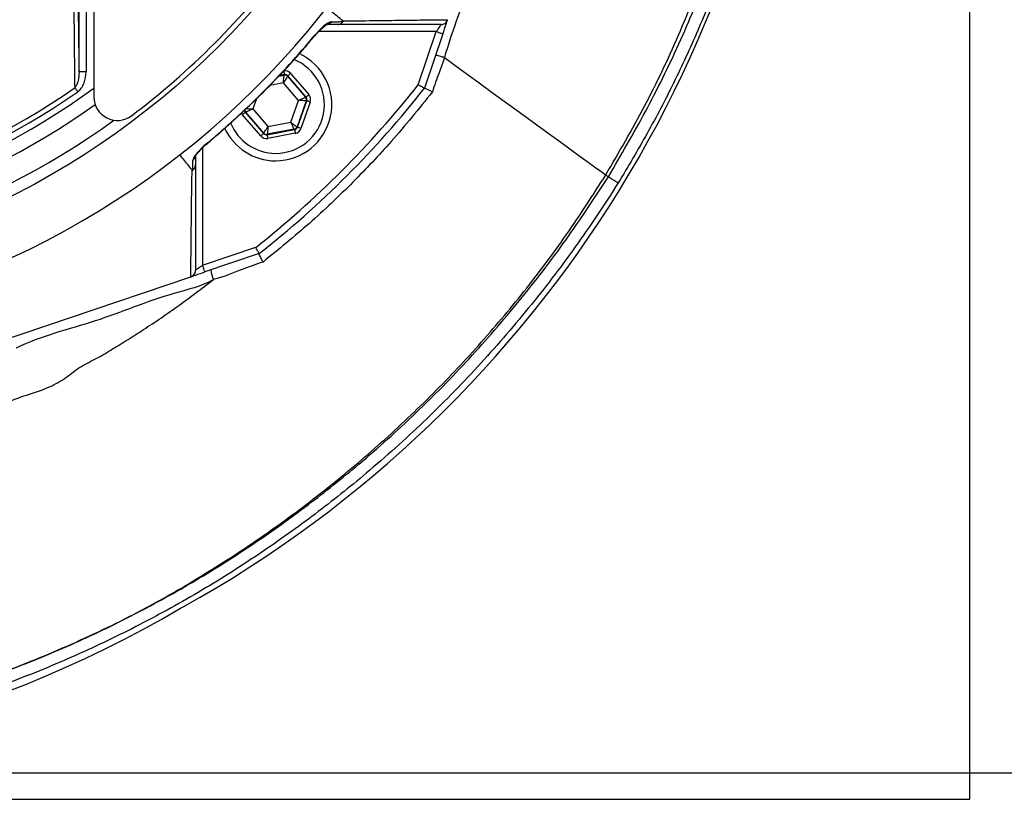
# Model space of a CAD drawing. Extents: x 0 to 10040, y 0 to 6534.
# Drawn here: x 8728 to 8938, y 1194 to 1361 of the extents above; entities that cross this region are included whole.
import ezdxf

# ---------------------------------------------------------------- set-up
doc = ezdxf.new("R2010")
doc.units = 0
doc.header["$LTSCALE"] = 5
doc.header["$MEASUREMENT"] = 0
doc.layers.get('0').update_dxf_attribs({"linetype": 'CONTINUOUS'})
doc.layers.add('8', color=1, linetype='CONTINUOUS')
doc.styles.add('ISO', font='GENISO.SHX')
doc.dimstyles.new('GEN-ISO', dxfattribs={"dimtxt": 50, "dimasz": 50, "dimexe": 40, "dimexo": 1, "dimgap": 30, "dimtad": 0, "dimtih": 1, "dimtoh": 1, "dimdec": 1, "dimdsep": 46, "dimtxsty": 'ISO', "dimcen": 2, "dimclrd": 256, "dimclre": 256, "dimclrt": 2, "dimadec": 0, "dimazin": 0, "dimtp": 0.1, "dimtm": 0.1, "dimtfac": 0.05, "dimtdec": 1, "dimtix": 1, "dimtmove": 2, "dimatfit": 3, "dimfxl": 1, "dimtolj": 1, "dimarcsym": 0})

# ---------------------------------------------------------------- blocks, each defined once
blk = doc.blocks.new('*D99')
at = {"layer": '8', "color": 3}
for p, q in [((8901.85, 1474.99), (9213.19, 1474.99)), ((9188.19, 1439.99), (9188.19, 1234.64)), ((8632.85, 1199.64), (9213.19, 1199.64))]:
    blk.add_line(p, q, dxfattribs=at)
for points in [[(9194.02, 1439.99), (9182.35, 1439.99), (9188.19, 1474.99)], [(9182.35, 1234.64), (9194.02, 1234.64), (9188.19, 1199.64)]]:
    blk.add_solid(points, dxfattribs=at)
at = {"layer": '8', "color": 2, "insert": (9132.32, 1337.32), "char_height": 50, "attachment_point": 5, "rotation": 90, "style": 'ISO'}
blk.add_mtext('\\A1;10.8', dxfattribs=at)

msp = doc.modelspace()

# ---------------------------------------------------------------- linework, layer by layer
at = {"color": 7, "linetype": 'Continuous'}
for p, q in [((8930.85, 1193.99), (8930.85, 1755.99)), ((8743.58, 1371.76), (8743.58, 1344.04)), ((8740.39, 1349.43), (8740.39, 1368.93)), ((8741.89, 1368.93), (8741.89, 1349.43)), ((8816.75, 1358.03), (8791.62, 1358.03)), ((8812.91, 1346.67), (8816.75, 1358.03)), ((8818.17, 1357.55), (8814.25, 1345.95)), ((8741.89, 1349.43), (8740.39, 1349.43)), ((8783.11, 1348.53), (8784.23, 1348.74)), ((8784.27, 1348.85), (8783.23, 1348.65)), ((8784.23, 1348.74), (8784.27, 1348.85)), ((8785.03, 1348.58), (8784.99, 1348.47)), ((8784.99, 1348.47), (8788.81, 1344.01)), ((8788.92, 1344.03), (8785.03, 1348.58)), ((8785.63, 1349.1), (8789.53, 1344.55)), ((8784.07, 1347.08), (8781.15, 1346.53)), ((8787.3, 1343.32), (8784.07, 1347.08)), ((8778.32, 1343.64), (8777.56, 1341.5)), ((8785.65, 1338.65), (8787.3, 1343.32)), ((8788.96, 1343.22), (8787, 1337.68)), ((8787.08, 1337.6), (8789.07, 1343.24)), ((8789.82, 1342.98), (8787.83, 1337.33)), ((8788.81, 1344.01), (8788.92, 1344.03)), ((8789.07, 1343.24), (8788.96, 1343.22)), ((8776.05, 1340.81), (8775.93, 1340.79)), ((8775.93, 1340.79), (8779.83, 1336.24)), ((8779.87, 1336.35), (8776.05, 1340.81)), ((8777.56, 1341.5), (8780.78, 1337.74)), ((8779.22, 1335.72), (8775.33, 1340.27)), ((8780.58, 1335.98), (8786.47, 1337.08)), ((8786.4, 1337.16), (8780.62, 1336.08)), ((8780.78, 1337.74), (8785.65, 1338.65)), ((8786.47, 1337.08), (8786.4, 1337.16)), ((8787, 1337.68), (8787.08, 1337.6)), ((8779.83, 1336.24), (8779.87, 1336.35)), ((8780.62, 1336.08), (8780.58, 1335.98)), ((8786.62, 1336.29), (8780.73, 1335.19)), ((8766.81, 1333.22), (8766.81, 1308.09)), ((8766.81, 1308.09), (8778.17, 1311.93)), ((8778.89, 1310.59), (8767.29, 1306.66)), ((8681.9, 1277.77), (8764.27, 1305.64)), ((8762.09, 1234.81), (8762.64, 1235.11)), ((8368.85, 1193.99), (8930.85, 1193.99))]:
    msp.add_line(p, q, dxfattribs=at)
for points in [[(8818.17, 1357.55), (8818.35, 1358.07), (8818.52, 1358.58), (8818.68, 1359.05), (8818.83, 1359.48), (8818.95, 1359.85), (8819.05, 1360.15), (8819.13, 1360.37), (8819.16, 1360.48)], [(8817.77, 1359.53), (8817.75, 1359.51), (8817.71, 1359.44), (8817.63, 1359.33), (8817.53, 1359.18), (8817.41, 1359), (8817.26, 1358.78), (8817.1, 1358.55), (8816.93, 1358.29), (8816.75, 1358.03)], [(8816.75, 1358.03), (8817.03, 1357.94), (8817.3, 1357.85), (8817.54, 1357.77), (8817.76, 1357.69), (8817.93, 1357.63), (8818.07, 1357.59), (8818.15, 1357.56), (8818.17, 1357.55)], [(8790.74, 1357.07), (8790.74, 1357.07), (8790.69, 1357.11)], [(8818.49, 1352.46), (8822.11, 1349.84), (8825.62, 1347.28), (8829.02, 1344.82), (8832.26, 1342.46), (8835.34, 1340.22), (8838.24, 1338.12), (8840.92, 1336.17), (8843.37, 1334.39), (8845.58, 1332.78), (8847.53, 1331.37), (8849.21, 1330.15), (8850.6, 1329.13), (8851.7, 1328.34), (8852.5, 1327.76), (8852.99, 1327.4)], [(8784.13, 1349.63), (8784.15, 1349.48), (8784.18, 1349.33), (8784.21, 1349.2), (8784.23, 1349.08), (8784.25, 1348.98), (8784.26, 1348.91), (8784.27, 1348.86), (8784.27, 1348.85)], [(8784.07, 1347.08), (8784.11, 1347.4), (8784.13, 1347.71), (8784.16, 1347.99), (8784.19, 1348.24), (8784.21, 1348.45), (8784.22, 1348.6), (8784.23, 1348.7), (8784.23, 1348.74)], [(8784.99, 1348.47), (8784.97, 1348.44), (8784.91, 1348.36), (8784.83, 1348.23), (8784.72, 1348.06), (8784.58, 1347.85), (8784.42, 1347.61), (8784.25, 1347.35), (8784.07, 1347.08)], [(8785.63, 1349.1), (8785.52, 1349), (8785.4, 1348.9), (8785.3, 1348.81), (8785.21, 1348.73), (8785.13, 1348.67), (8785.08, 1348.62), (8785.04, 1348.59), (8785.03, 1348.58)], [(8740.13, 1345.18), (8740.05, 1345.3), (8739.97, 1345.42), (8739.88, 1345.54), (8739.81, 1345.66), (8739.73, 1345.76), (8739.66, 1345.87), (8739.59, 1345.97), (8739.53, 1346.05)], [(8787.3, 1343.32), (8787.59, 1343.45), (8787.87, 1343.58), (8788.13, 1343.7), (8788.36, 1343.8), (8788.55, 1343.89), (8788.69, 1343.95), (8788.78, 1343.99), (8788.81, 1344.01)], [(8788.96, 1343.22), (8788.92, 1343.23), (8788.82, 1343.23), (8788.67, 1343.24), (8788.46, 1343.25), (8788.21, 1343.27), (8787.92, 1343.28), (8787.62, 1343.3), (8787.3, 1343.32)], [(8789.53, 1344.55), (8789.41, 1344.45), (8789.3, 1344.35), (8789.2, 1344.27), (8789.1, 1344.19), (8789.03, 1344.12), (8788.97, 1344.07), (8788.94, 1344.04), (8788.92, 1344.03)], [(8789.82, 1342.98), (8789.68, 1343.03), (8789.54, 1343.08), (8789.41, 1343.13), (8789.29, 1343.17), (8789.2, 1343.2), (8789.13, 1343.22), (8789.09, 1343.24), (8789.07, 1343.24)], [(8775.93, 1340.79), (8775.92, 1340.78), (8775.88, 1340.75), (8775.83, 1340.7), (8775.75, 1340.63), (8775.66, 1340.56), (8775.56, 1340.47), (8775.44, 1340.37), (8775.33, 1340.27)], [(8775.9, 1341.6), (8775.94, 1341.6), (8776.03, 1341.59), (8776.19, 1341.58), (8776.4, 1341.57), (8776.65, 1341.55), (8776.93, 1341.54), (8777.24, 1341.52), (8777.56, 1341.5)], [(8777.56, 1341.5), (8777.27, 1341.37), (8776.99, 1341.24), (8776.73, 1341.12), (8776.5, 1341.02), (8776.31, 1340.93), (8776.17, 1340.87), (8776.08, 1340.83), (8776.05, 1340.81)], [(8779.87, 1336.35), (8779.89, 1336.38), (8779.94, 1336.46), (8780.03, 1336.59), (8780.14, 1336.77), (8780.28, 1336.98), (8780.44, 1337.21), (8780.61, 1337.47), (8780.78, 1337.74)], [(8780.78, 1337.74), (8780.75, 1337.42), (8780.72, 1337.11), (8780.69, 1336.83), (8780.67, 1336.58), (8780.65, 1336.37), (8780.63, 1336.22), (8780.63, 1336.12), (8780.62, 1336.08)], [(8786.4, 1337.16), (8786.38, 1337.2), (8786.34, 1337.28), (8786.27, 1337.42), (8786.17, 1337.61), (8786.06, 1337.83), (8785.93, 1338.09), (8785.79, 1338.36), (8785.65, 1338.65)], [(8785.65, 1338.65), (8785.91, 1338.46), (8786.16, 1338.28), (8786.39, 1338.12), (8786.6, 1337.97), (8786.77, 1337.85), (8786.89, 1337.76), (8786.97, 1337.7), (8787, 1337.68)], [(8786.47, 1337.08), (8786.47, 1337.06), (8786.48, 1337.01), (8786.5, 1336.94), (8786.51, 1336.84), (8786.54, 1336.72), (8786.56, 1336.59), (8786.59, 1336.44), (8786.62, 1336.29)], [(8787.83, 1337.33), (8787.69, 1337.38), (8787.55, 1337.43), (8787.42, 1337.48), (8787.3, 1337.52), (8787.21, 1337.55), (8787.14, 1337.58), (8787.1, 1337.59), (8787.08, 1337.6)], [(8779.83, 1336.24), (8779.82, 1336.23), (8779.78, 1336.2), (8779.72, 1336.15), (8779.65, 1336.09), (8779.56, 1336.01), (8779.45, 1335.92), (8779.34, 1335.82), (8779.22, 1335.72)], [(8780.58, 1335.98), (8780.59, 1335.96), (8780.6, 1335.91), (8780.61, 1335.84), (8780.63, 1335.74), (8780.65, 1335.62), (8780.68, 1335.49), (8780.7, 1335.34), (8780.73, 1335.19)], [(8767.73, 1334.15), (8767.77, 1334.1), (8767.77, 1334.1)], [(8852.99, 1327.4), (8853.08, 1327.33), (8853.17, 1327.27), (8853.25, 1327.21), (8853.33, 1327.16), (8853.39, 1327.11), (8853.45, 1327.07), (8853.5, 1327.03), (8853.54, 1327)], [(8766.81, 1308.09), (8766.55, 1307.91), (8766.29, 1307.74), (8766.06, 1307.58), (8765.84, 1307.43), (8765.66, 1307.31), (8765.51, 1307.21), (8765.4, 1307.13), (8765.33, 1307.09), (8765.31, 1307.07)], [(8767.29, 1306.66), (8767.28, 1306.69), (8767.25, 1306.77), (8767.21, 1306.9), (8767.15, 1307.08), (8767.07, 1307.3), (8766.99, 1307.54), (8766.9, 1307.81), (8766.81, 1308.09)], [(8764.36, 1305.68), (8764.47, 1305.71), (8764.69, 1305.79), (8764.99, 1305.89), (8765.36, 1306.01), (8765.79, 1306.16), (8766.26, 1306.32), (8766.77, 1306.49), (8767.29, 1306.66)]]:
    msp.add_lwpolyline(points, dxfattribs=at)
msp.add_circle((8649.85, 1474.99), 170.06, dxfattribs=at)
for centre, radius, start, end in [((8649.85, 1474.99), 181.93, 0.0808, 270), ((8649.85, 1474.99), 181.93, 270, 356.7682), ((8638.69, 1458.3), 255.3, 299.0463, 357.5582), ((8649.14, 1475.7), 170, 307.0632, 322.9368), ((8793.19, 1360.9), 1.37, 270.6019, 326.0879), ((8782.43, 1342.41), 12, 270, 65.4441), ((8782.43, 1342.41), 10.4, 270, 68.3108), ((8784.38, 1347.95), 0.8, 40.595, 100.5733), ((8649.85, 1474.99), 159.5, 234.0063, 305.9937), ((8649.85, 1474.99), 158.12, 235.1797, 304.8203), ((8649.85, 1474.99), 157.06, 235.1797, 304.8203), ((8649.85, 1474.99), 207.5, 308.2008, 321.7992), ((8649.85, 1474.99), 209, 308.13, 321.87), ((8748.58, 1344.04), 5, 180, 307.0632), ((8788.2, 1343.49), 0.8, 340.594, 40.5727), ((8649.85, 1474.99), 162.5, 270, 305.342), ((8776.65, 1341.33), 0.8, 179.6801, 220.5761), ((8649.85, 1474.99), 167.56, 270, 305.7973), ((8782.43, 1342.41), 12, 204.5634, 270), ((8782.43, 1342.41), 10.4, 202.0554, 270), ((8786.25, 1337.95), 0.8, 280.5942, 340.5725), ((8780.48, 1336.87), 0.8, 220.592, 280.5742), ((8763.93, 1331.65), 1.37, 303.9116, 359.3986), ((8778.15, 1308.6), 9.72, 188.9382, 201.513), ((8631.85, 1458.42), 258.78, 236.2168, 300.2186)]:
    msp.add_arc(centre, radius, start, end, dxfattribs=at)
for centre, major_axis, ratio, start_param, end_param in [((8784.42, 1348.06), (-0.53, -1.51), 0.999797, 2.618082, 3.665103), ((8784.42, 1348.06), (0.266, 0.755), 0.999391, 5.759674, 6.806696), ((8788.31, 1343.51), (0.787, 0.147), 0.999391, 5.759674, 6.806696), ((8788.31, 1343.51), (-1.57, -0.29), 0.999797, 2.618082, 3.665103), ((8776.54, 1341.31), (0.787, 0.147), 0.999391, 3.045253, 3.665103), ((8776.54, 1341.31), (1.57, 0.29), 0.999797, 3.393806, 3.665103), ((8786.32, 1337.86), (-0.521, 0.608), 0.999391, 2.618082, 3.665103), ((8786.32, 1337.86), (-1.04, 1.22), 0.999797, 2.618082, 3.665103), ((8780.44, 1336.76), (0.53, 1.51), 0.999797, 2.618082, 3.665103), ((8780.44, 1336.76), (0.266, 0.755), 0.999391, 2.618082, 3.665103)]:
    msp.add_ellipse(centre, major_axis=major_axis, ratio=ratio, start_param=start_param, end_param=end_param, dxfattribs=at)
for points, knots in [([(8852.99, 1327.4), (8855.83, 1332.26), (8861.49, 1341.95), (8868.68, 1357.15), (8874.87, 1372.72), (8879.96, 1388.65), (8883.95, 1404.85), (8886.83, 1421.26), (8888.53, 1437.37), (8889.15, 1453.07), (8888.89, 1468.3), (8887.61, 1483.42), (8885.38, 1498.38), (8882.21, 1513.13), (8877.98, 1528.07), (8872.61, 1543.09), (8866.03, 1558.12), (8858.42, 1572.63), (8849.93, 1586.6), (8840.46, 1599.84), (8830.1, 1612.33), (8819.21, 1623.69), (8807.92, 1633.96), (8796.34, 1643.17), (8784.2, 1651.63), (8771.47, 1659.12), (8758.29, 1665.68), (8744.34, 1671.48), (8729.65, 1676.4), (8714.24, 1680.33), (8698.61, 1683.12), (8682.83, 1684.75), (8666.98, 1685.22), (8651.17, 1684.64), (8635.96, 1682.86), (8621.4, 1680.08), (8607.56, 1676.41), (8594.05, 1671.81), (8580.93, 1666.3), (8568.34, 1659.92), (8559.06, 1654.48), (8554.03, 1651.17), (8552.88, 1650.41)], [0, 0, 0, 0, 0.027607, 0.055107, 0.082517, 0.109856, 0.137145, 0.164404, 0.191653, 0.216636, 0.241553, 0.266376, 0.29112, 0.315801, 0.340437, 0.367281, 0.394113, 0.420945, 0.447677, 0.4743, 0.500834, 0.527302, 0.551525, 0.575727, 0.599924, 0.624102, 0.648177, 0.672152, 0.698216, 0.724212, 0.750167, 0.77611, 0.802063, 0.827942, 0.8537, 0.87721, 0.90063, 0.923965, 0.947226, 0.970425, 0.993234, 1, 1, 1, 1]), ([(8742.13, 1377.74), (8739.55, 1375.92), (8734.4, 1372.29), (8725.92, 1367.49), (8716.81, 1363.23), (8707.08, 1359.68), (8697.09, 1356.95), (8685.82, 1354.89), (8673.27, 1353.64), (8659.45, 1353.25), (8645.6, 1353.92), (8632.42, 1355.54), (8619.98, 1358.02), (8608.29, 1361.17), (8596.84, 1365.06), (8585.71, 1369.68), (8574.9, 1375.02), (8564.47, 1381.1), (8554.43, 1387.88), (8544.9, 1395.27), (8535.92, 1403.23), (8528.41, 1410.84), (8522.17, 1417.86), (8517.09, 1424.25), (8512.48, 1431.02), (8508.45, 1438.39), (8505.15, 1446.36), (8502.62, 1454.8), (8500.95, 1463.5), (8500.23, 1472.36), (8500.42, 1481.24), (8501.44, 1489.46), (8503.11, 1496.92), (8505.2, 1503.62), (8507.9, 1510.33), (8511.31, 1516.92), (8515.4, 1523.32), (8519.94, 1529.38), (8526.1, 1536.67), (8534.09, 1545.05), (8544.22, 1554.2), (8555.06, 1562.62), (8566.47, 1570.18), (8578.42, 1576.84), (8590.82, 1582.57), (8603.65, 1587.4), (8616.39, 1591.13), (8628.93, 1593.82), (8641.18, 1595.6), (8653.51, 1596.55), (8665.15, 1596.65), (8676.05, 1596.1), (8686.21, 1595.01), (8696.24, 1593.23), (8706.08, 1590.66), (8715.64, 1587.23), (8724.89, 1583.03), (8733.77, 1578.06), (8739.4, 1574.27), (8742.12, 1572.25), (8742.13, 1572.25)], [0, 0, 0, 0, 0.015332, 0.030665, 0.047482, 0.064359, 0.08124, 0.098061, 0.120381, 0.142779, 0.165173, 0.187488, 0.20692, 0.226431, 0.245971, 0.265487, 0.284925, 0.304718, 0.324581, 0.344473, 0.364345, 0.384147, 0.397765, 0.411419, 0.425032, 0.438592, 0.452869, 0.467188, 0.481462, 0.495739, 0.510063, 0.524341, 0.535725, 0.547132, 0.558517, 0.571078, 0.583684, 0.596324, 0.60893, 0.631492, 0.65412, 0.676743, 0.699297, 0.721397, 0.743571, 0.765741, 0.787834, 0.807727, 0.827678, 0.847629, 0.867524, 0.884122, 0.900759, 0.917379, 0.933954, 0.950432, 0.966967, 0.983501, 0.999978, 1, 1, 1, 1]), ([(8743, 1570.66), (8742.62, 1570.96), (8739.55, 1573.27), (8733.56, 1577.31), (8724.76, 1582.25), (8715.59, 1586.44), (8706.08, 1589.87), (8696.3, 1592.44), (8686.3, 1594.24), (8676.18, 1595.34), (8665.3, 1595.91), (8653.66, 1595.82), (8641.32, 1594.88), (8629.06, 1593.1), (8616.52, 1590.41), (8603.78, 1586.67), (8590.95, 1581.83), (8578.56, 1576.07), (8566.63, 1569.39), (8555.24, 1561.8), (8544.43, 1553.37), (8534.34, 1544.19), (8526.4, 1535.82), (8520.31, 1528.57), (8515.85, 1522.58), (8511.82, 1516.25), (8508.47, 1509.74), (8505.83, 1503.13), (8503.78, 1496.55), (8502.15, 1489.21), (8501.15, 1481.14), (8500.96, 1472.4), (8501.67, 1463.7), (8503.3, 1455.14), (8505.78, 1446.84), (8509.01, 1438.99), (8512.98, 1431.72), (8517.52, 1425.01), (8522.53, 1418.68), (8528.7, 1411.69), (8536.16, 1404.08), (8545.11, 1396.11), (8554.62, 1388.69), (8564.63, 1381.89), (8575.04, 1375.8), (8585.84, 1370.44), (8596.97, 1365.8), (8608.42, 1361.89), (8620.11, 1358.74), (8632.56, 1356.26), (8645.74, 1354.64), (8659.6, 1353.99), (8673.42, 1354.4), (8685.95, 1355.67), (8697.17, 1357.74), (8707.09, 1360.47), (8716.74, 1364.02), (8726, 1368.36), (8734.82, 1373.41), (8740.27, 1377.35), (8743, 1379.32)], [0, 0, 0, 0, 0.002364, 0.01872, 0.035134, 0.051548, 0.067905, 0.084427, 0.100995, 0.11758, 0.134126, 0.154031, 0.173994, 0.193955, 0.213858, 0.235956, 0.25813, 0.280309, 0.302413, 0.32494, 0.347536, 0.370138, 0.392672, 0.405128, 0.417616, 0.430072, 0.442482, 0.453674, 0.464888, 0.476079, 0.490111, 0.504189, 0.518221, 0.532252, 0.546328, 0.560362, 0.573781, 0.587252, 0.600764, 0.61424, 0.634021, 0.653874, 0.673746, 0.693589, 0.713363, 0.732807, 0.752331, 0.771879, 0.791398, 0.810838, 0.833158, 0.85556, 0.877965, 0.900292, 0.916997, 0.933762, 0.950522, 0.967223, 0.983612, 1, 1, 1, 1]), ([(8853.54, 1327), (8856.25, 1331.63), (8861.67, 1340.89), (8868.78, 1355.34), (8874.06, 1368.01), (8878.85, 1381.53), (8883.08, 1395.9), (8886.57, 1411.97), (8888.76, 1426.69), (8890.05, 1439.96), (8890.35, 1448.84), (8890.49, 1453.28)], [0, 0, 0, 0, 0.120826, 0.241741, 0.36251, 0.429798, 0.564798, 0.699798, 0.799832, 0.899945, 1, 1, 1, 1]), ([(8892.99, 1453.23), (8892.83, 1448.54), (8892.51, 1439.15), (8891.1, 1425.13), (8888.92, 1411.07), (8885.86, 1397.03), (8881.97, 1383.06), (8877.53, 1370.08), (8872.69, 1358.1), (8867.6, 1347.04), (8861.93, 1336.22), (8857.75, 1329.2), (8855.67, 1325.69)], [0, 0, 0, 0, 0.104682, 0.209432, 0.31409, 0.421839, 0.52968, 0.63743, 0.727641, 0.817852, 0.908916, 1, 1, 1, 1]), ([(8848.92, 1442.2), (8846.55, 1434.98), (8841.28, 1418.94), (8832.79, 1394.08), (8825.37, 1371.48), (8819.92, 1357.46), (8818.49, 1352.47), (8818.49, 1352.47)], [0, 0, 0, 0, 0.240643, 0.534992, 0.829462, 0.999999, 1, 1, 1, 1]), ([(8739.53, 1346.05), (8739.52, 1346.83), (8739.48, 1350.68), (8739.4, 1357.99), (8739.33, 1364.63), (8739.29, 1368.11)], [0, 0, 0, 0, 0.106089, 0.530457, 1, 1, 1, 1]), ([(8796.8, 1360.29), (8795.98, 1360.96), (8794.79, 1361.94), (8793.6, 1362.92), (8793.23, 1363.23)], [0, 0, 0, 0, 0.682762, 1, 1, 1, 1]), ([(8794.33, 1360.14), (8794.31, 1360.14), (8794.15, 1360.13), (8793.7, 1359.94), (8792.83, 1359.31), (8791.76, 1358.33), (8791.03, 1357.49), (8790.69, 1357.11)], [0, 0, 0, 0, 0.03279, 0.210913, 0.446335, 0.744293, 1, 1, 1, 1]), ([(8794.33, 1360.14), (8794.89, 1360.14), (8795.73, 1360.14), (8796.56, 1360.15), (8796.84, 1360.15)], [0, 0, 0, 0, 0.6665809, 1, 1, 1, 1]), ([(8795.7, 1359.53), (8795.71, 1359.53), (8795.84, 1359.53), (8796.12, 1359.58), (8796.52, 1359.77), (8796.73, 1360.02), (8796.84, 1360.15)], [0, 0, 0, 0, 0.031274, 0.283115, 0.641554, 1, 1, 1, 1]), ([(8796.8, 1360.29), (8796.8, 1360.29), (8798.58, 1360.29), (8803.69, 1360.39), (8809.25, 1360.45), (8814.55, 1360.52), (8817.68, 1360.55), (8819.19, 1360.57)], [0, 0, 0, 0, 0.000001, 0.265053, 0.530121, 0.772907, 1, 1, 1, 1]), ([(8796.84, 1360.15), (8796.84, 1360.15), (8796.85, 1360.16), (8796.85, 1360.18), (8796.86, 1360.21), (8796.84, 1360.25), (8796.81, 1360.28), (8796.8, 1360.29)], [0, 0, 0, 0, 0.031467, 0.073281, 0.151064, 0.484878, 1, 1, 1, 1]), ([(8817.77, 1359.53), (8817.77, 1359.53), (8817.89, 1359.53), (8818.18, 1359.57), (8818.59, 1359.75), (8818.98, 1360.09), (8819.12, 1360.4), (8819.19, 1360.55)], [0, 0, 0, 0, 0.00825, 0.190266, 0.461176, 0.730557, 1, 1, 1, 1]), ([(8790.74, 1357.07), (8790.97, 1357.34), (8791.46, 1357.9), (8792.19, 1358.62), (8792.82, 1359.16), (8793.22, 1359.45), (8793.43, 1359.56), (8793.44, 1359.56), (8793.44, 1359.56)], [0, 0, 0, 0, 0.223665, 0.470158, 0.679492, 0.841707, 0.944174, 1, 1, 1, 1]), ([(8795.7, 1359.53), (8795.43, 1359.53), (8794.6, 1359.53), (8793.76, 1359.53), (8793.21, 1359.53)], [0, 0, 0, 0, 0.331616, 1, 1, 1, 1]), ([(8817.77, 1359.53), (8814.62, 1359.53), (8809.7, 1359.53), (8802.24, 1359.53), (8797.88, 1359.53), (8795.7, 1359.53)], [0, 0, 0, 0, 0.471249, 0.735548, 1, 1, 1, 1]), ([(8767.73, 1334.15), (8768.62, 1334.9), (8772.76, 1338.41), (8778.69, 1343.97), (8785.39, 1350.94), (8788.92, 1355.05), (8790.69, 1357.11)], [0, 0, 0, 0, 0.108109, 0.49999, 0.74975, 1, 1, 1, 1]), ([(8767.76, 1334.1), (8767.78, 1334.12), (8769.6, 1335.57), (8773.13, 1338.73), (8778.44, 1343.68), (8783.67, 1349.04), (8787.79, 1353.54), (8790.06, 1356.3), (8790.71, 1357.09)], [0, 0, 0, 0, 0.002099, 0.214443, 0.436924, 0.671019, 0.905129, 1, 1, 1, 1]), ([(8818.49, 1352.46), (8818.49, 1352.46), (8818.22, 1351.36), (8817.2, 1348.96), (8816.38, 1346.5), (8815.93, 1345.13)], [0, 0, 0, 0, 0.000008, 0.440207, 1, 1, 1, 1]), ([(8818.49, 1352.46), (8818.24, 1352.55), (8817.73, 1352.71), (8817.12, 1352.88), (8816.75, 1352.96), (8816.63, 1352.96), (8816.62, 1352.95), (8816.62, 1352.94)], [0, 0, 0, 0, 0.251457, 0.502915, 0.754376, 0.948556, 1, 1, 1, 1]), ([(8818.49, 1352.47), (8818.49, 1352.47), (8818.49, 1352.47), (8818.49, 1352.47), (8818.49, 1352.46)], [0, 0, 0, 0, 0.152228, 1, 1, 1, 1]), ([(8740.39, 1349.43), (8740.35, 1348.8), (8740.3, 1347.85), (8739.97, 1346.7), (8739.66, 1346.24), (8739.53, 1346.05)], [0, 0, 0, 0, 0.535828, 0.8097685, 1, 1, 1, 1]), ([(8740.13, 1345.18), (8740.14, 1345.19), (8740.42, 1345.39), (8740.97, 1345.96), (8741.71, 1347.38), (8741.82, 1348.62), (8741.89, 1349.43)], [0, 0, 0, 0, 0.006934, 0.217445, 0.494656, 1, 1, 1, 1]), ([(8815.93, 1345.13), (8813.04, 1341.56), (8807.65, 1334.9), (8798.81, 1325.58), (8789.72, 1316.91), (8783.07, 1311.5), (8779.73, 1308.79)], [0, 0, 0, 0, 0.268003, 0.499512, 0.74929, 1, 1, 1, 1]), ([(8812.91, 1346.67), (8812.91, 1346.67), (8813.02, 1346.61), (8813.27, 1346.47), (8813.65, 1346.27), (8813.98, 1346.09), (8814.2, 1345.97), (8814.23, 1345.95), (8814.25, 1345.95)], [0, 0, 0, 0, 0.005674, 0.151194, 0.366231, 0.578369, 0.78916, 1, 1, 1, 1]), ([(8815.93, 1345.13), (8815.92, 1345.13), (8815.71, 1345.24), (8815.27, 1345.47), (8814.73, 1345.74), (8814.34, 1345.93), (8814.28, 1345.94), (8814.25, 1345.95)], [0, 0, 0, 0, 0.005243, 0.227717, 0.487119, 0.743507, 1, 1, 1, 1]), ([(8767.73, 1334.15), (8767.3, 1333.77), (8766.43, 1333.01), (8765.45, 1331.91), (8764.82, 1331.03), (8764.74, 1330.67), (8764.7, 1330.51)], [0, 0, 0, 0, 0.284835, 0.578119, 0.81174, 1, 1, 1, 1]), ([(8765.28, 1331.39), (8765.28, 1331.4), (8765.28, 1331.41), (8765.36, 1331.56), (8765.57, 1331.87), (8765.98, 1332.37), (8766.6, 1333.05), (8767.25, 1333.66), (8767.68, 1334.02), (8767.82, 1334.14)], [0, 0, 0, 0, 0.054594, 0.139041, 0.258773, 0.435539, 0.649623, 0.890751, 1, 1, 1, 1]), ([(8764.55, 1328.46), (8763.93, 1329.23), (8763.06, 1330.32), (8762.18, 1331.41), (8761.93, 1331.73)], [0, 0, 0, 0, 0.70856, 1, 1, 1, 1]), ([(8764.69, 1328.42), (8764.69, 1328.62), (8764.7, 1329.32), (8764.7, 1330.02), (8764.7, 1330.51)], [0, 0, 0, 0, 0.297099, 1, 1, 1, 1]), ([(8765.31, 1331.63), (8765.31, 1331.14), (8765.31, 1330.45), (8765.31, 1329.76), (8765.31, 1329.55)], [0, 0, 0, 0, 0.70509, 1, 1, 1, 1]), ([(8764.27, 1305.64), (8764.31, 1308.92), (8764.36, 1313.66), (8764.45, 1320.34), (8764.49, 1325.15), (8764.55, 1327.14), (8764.55, 1328.46), (8764.55, 1328.46)], [0, 0, 0, 0, 0.470784, 0.68247, 0.89415, 0.999999, 1, 1, 1, 1]), ([(8764.55, 1328.46), (8764.56, 1328.45), (8764.58, 1328.43), (8764.6, 1328.41), (8764.62, 1328.4), (8764.64, 1328.4), (8764.66, 1328.4), (8764.67, 1328.4), (8764.68, 1328.41), (8764.69, 1328.41), (8764.69, 1328.42)], [0, 0, 0, 0, 0.321472, 0.539566, 0.688565, 0.791466, 0.899239, 0.942449, 0.978519, 1, 1, 1, 1]), ([(8764.69, 1328.42), (8764.82, 1328.52), (8765.07, 1328.73), (8765.26, 1329.13), (8765.31, 1329.41), (8765.31, 1329.54), (8765.31, 1329.55)], [0, 0, 0, 0, 0.358936, 0.717873, 0.968059, 1, 1, 1, 1]), ([(8765.31, 1329.55), (8765.31, 1327.33), (8765.31, 1322.9), (8765.31, 1315.3), (8765.31, 1310.29), (8765.31, 1307.07)], [0, 0, 0, 0, 0.263854, 0.527894, 1, 1, 1, 1]), ([(8691.97, 1211.34), (8697.42, 1212.74), (8708.32, 1215.54), (8724.27, 1221.02), (8739.82, 1227.44), (8754.46, 1234.54), (8768.02, 1242.44), (8780.66, 1250.76), (8792.81, 1259.8), (8804.44, 1269.54), (8815.47, 1279.9), (8825.88, 1290.86), (8835.62, 1302.41), (8844.77, 1314.55), (8850.24, 1323.11), (8852.99, 1327.4)], [0, 0, 0, 0, 0.082859, 0.165558, 0.24809, 0.330463, 0.404871, 0.479133, 0.553418, 0.627856, 0.702562, 0.776284, 0.850414, 0.924986, 1, 1, 1, 1]), ([(8691.97, 1211.34), (8691.97, 1211.34), (8697.71, 1214.21), (8709.43, 1215.32), (8724.74, 1221.3), (8738.71, 1226.86), (8752.27, 1233.41), (8765.44, 1240.67), (8777.81, 1248.52), (8789.41, 1256.83), (8800.9, 1265.99), (8812.45, 1276.36), (8823.9, 1288.02), (8834.61, 1300.39), (8844.6, 1313.34), (8850.56, 1322.45), (8853.54, 1327)], [0, 0, 0, 0, 0, 0.09444, 0.168049, 0.241846, 0.315701, 0.389486, 0.463084, 0.531223, 0.599362, 0.679328, 0.759522, 0.839804, 0.920018, 1, 1, 1, 1]), ([(8853.54, 1327), (8853.57, 1326.98), (8853.64, 1326.94), (8854.02, 1326.7), (8854.58, 1326.36), (8855.14, 1326.01), (8855.51, 1325.78), (8855.65, 1325.7), (8855.67, 1325.69)], [0, 0, 0, 0, 0.219437, 0.438875, 0.658314, 0.877762, 0.980183, 1, 1, 1, 1]), ([(8855.67, 1325.69), (8852.66, 1321.09), (8846.64, 1311.9), (8836.55, 1298.82), (8825.74, 1286.33), (8814.18, 1274.55), (8802.52, 1264.08), (8790.91, 1254.83), (8779.21, 1246.45), (8766.71, 1238.53), (8753.42, 1231.18), (8739.72, 1224.61), (8725.67, 1218.84), (8713.04, 1214.49), (8701.97, 1211.23), (8695.68, 1209.68), (8692.53, 1208.91)], [0, 0, 0, 0, 0.079982, 0.160195, 0.240475, 0.320668, 0.400634, 0.468749, 0.536865, 0.61046, 0.684243, 0.758096, 0.831891, 0.905497, 0.952748, 1, 1, 1, 1]), ([(8778.89, 1310.59), (8778.88, 1310.61), (8778.87, 1310.63), (8778.75, 1310.86), (8778.57, 1311.19), (8778.36, 1311.57), (8778.23, 1311.82), (8778.17, 1311.93), (8778.17, 1311.93)], [0, 0, 0, 0, 0.21084, 0.421631, 0.633769, 0.848806, 0.994326, 1, 1, 1, 1]), ([(8779.73, 1308.79), (8779.73, 1308.79), (8779.6, 1309.04), (8779.35, 1309.52), (8779.07, 1310.09), (8778.9, 1310.49), (8778.89, 1310.56), (8778.89, 1310.59)], [0, 0, 0, 0, 0.0051, 0.255241, 0.50507, 0.752489, 1, 1, 1, 1]), ([(8779.73, 1308.79), (8778.16, 1308.25), (8774.61, 1307.04), (8771.14, 1305.54), (8769.1, 1305.04), (8769.1, 1305.04)], [0, 0, 0, 0, 0.4426817, 0.9999946, 1, 1, 1, 1]), ([(8563.65, 1293.2), (8567.2, 1290.58), (8574.32, 1285.31), (8585.64, 1278.23), (8596.09, 1272.49), (8605.53, 1267.96), (8612.1, 1265.07), (8617.15, 1263.17), (8620.36, 1261.67), (8623.83, 1260.75), (8629.61, 1261.21), (8637.6, 1261.46), (8647.87, 1261.37), (8658.1, 1262), (8668.29, 1263.05), (8678.42, 1264.61), (8689.54, 1266.87), (8701.59, 1270), (8712.37, 1273.64), (8721.05, 1276.83), (8727.39, 1280.06), (8733.33, 1281.48), (8737.66, 1284.05), (8740.68, 1286.56), (8744.28, 1288.16), (8747.57, 1290.23), (8750.9, 1292.25), (8755.66, 1295.29), (8761.8, 1299.46), (8766.67, 1303.18), (8769.1, 1305.04)], [0, 0, 0, 0, 0.0591029, 0.1187248, 0.1788833, 0.2188955, 0.2591503, 0.2750427, 0.2911464, 0.3067353, 0.3223487, 0.3684022, 0.4141542, 0.4599169, 0.5056903, 0.5514732, 0.5972642, 0.6577138, 0.7181727, 0.7498463, 0.7815145, 0.8133019, 0.8307817, 0.848435, 0.8657847, 0.8831686, 0.9005538, 0.9179358, 0.9589403, 1, 1, 1, 1]), ([(8769.1, 1305.04), (8769.1, 1305.04), (8766.5, 1303.55), (8757.63, 1301.6), (8744.03, 1295.66), (8732.26, 1293.03), (8726.94, 1290.37), (8726.94, 1290.37)], [0, 0, 0, 0, 0.000001, 0.201432, 0.600239, 0.999999, 1, 1, 1, 1]), ([(8764.29, 1305.65), (8764.44, 1305.72), (8764.75, 1305.86), (8765.09, 1306.25), (8765.27, 1306.66), (8765.31, 1306.95), (8765.31, 1307.07), (8765.31, 1307.07)], [0, 0, 0, 0, 0.269434, 0.538806, 0.809714, 0.991766, 1, 1, 1, 1])]:
    msp.add_open_spline(points, degree=3, knots=knots, dxfattribs=at)
for points in [[(8740.11, 1368.93), (8740.39, 1349.43)], [(8819.19, 1360.57), (8819.19, 1360.55)], [(8818.49, 1352.46), (8818.49, 1352.46)], [(8764.29, 1305.65), (8764.27, 1305.64)]]:
    msp.add_open_spline(points, degree=1, dxfattribs=at)

# ---------------------------------------------------------------- dimensions: what is measured, and where the dimension line sits
at = {"layer": '8'}
dim = msp.add_linear_dim(base=(9188.19, 1199.64), p1=(8900.85, 1474.99), p2=(8631.85, 1199.64), angle=90, text='10.8', dimstyle='GEN-ISO', override={"dimasz": 35, "dimexe": 25, "dimtad": 1, "dimtih": 0, "dimtoh": 0, "dimdec": 0, "dimclrd": 3, "dimclre": 3, "dimadec": 2, "dimazin": 2, "dimlwd": 25, "dimlwe": 25}, dxfattribs=at)
dim.commit()
dim.dimension.update_dxf_attribs({"geometry": '*D99', "text_midpoint": (9132.32, 1337.32)})

doc.saveas('drawing.dxf')
